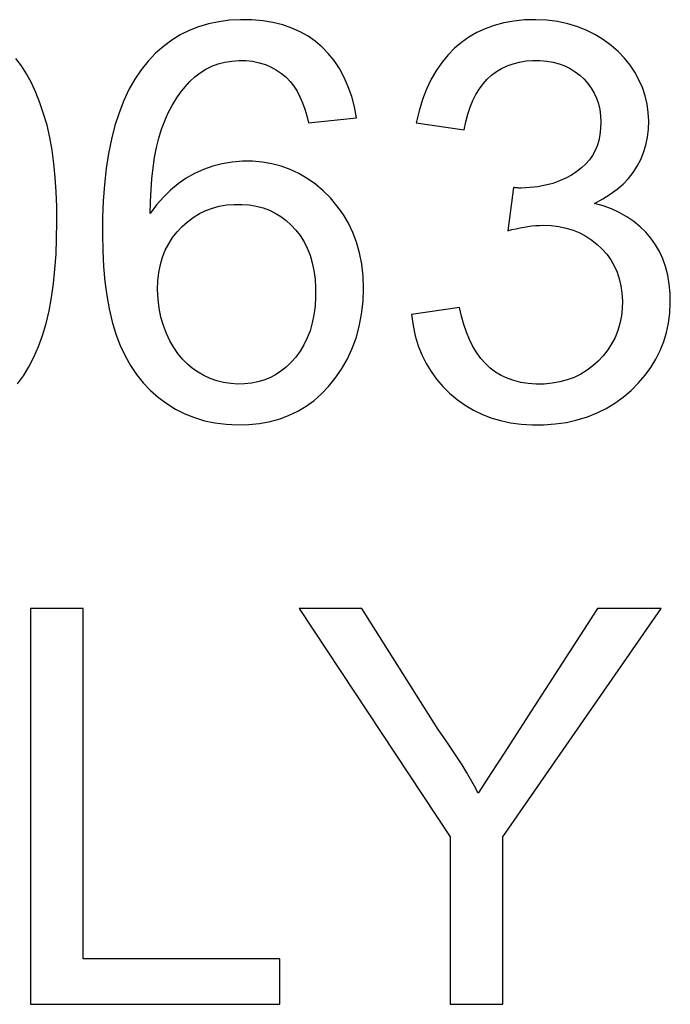
# Model space of a CAD drawing. Units: millimetres. Extents: x 74 to 219, y 65 to 147.
# Drawn here: x 152 to 154, y 90 to 93 of the extents above; entities that cross this region are included whole.
import ezdxf

# ---------------------------------------------------------------- set-up
doc = ezdxf.new("R2010")
doc.units = ezdxf.units.MM
doc.header["$LTSCALE"] = 16.335
doc.layers.get('0').update_dxf_attribs({"linetype": 'CONTINUOUS'})
doc.layers.add('ASSI', color=7, linetype='CONTINUOUS')

msp = doc.modelspace()

# ---------------------------------------------------------------- linework, layer by layer
at = {"color": 7, "linetype": 'CONTINUOUS'}
for p, q in [((153.0019, 93.0209), (153.1719, 93.0379)), ((153.3844, 93.0209), (153.5544, 92.9954)), ((153.7287, 92.7915), (153.7091, 92.6385)), ((152.5202, 92.6138), (152.5362, 92.6343)), ((153.5374, 92.3665), (153.3674, 92.341)), ((152.203, 91.2989), (152.016, 91.2989)), ((152.016, 91.2989), (152.016, 89.8965)), ((152.203, 90.058), (152.203, 91.2989)), ((153.1914, 91.2989), (152.969, 91.2989)), ((152.969, 91.2989), (153.5044, 90.4905)), ((153.4617, 90.871), (153.1914, 91.2989)), ((153.6914, 90.4905), (154.2524, 91.2989)), ((154.0267, 91.2989), (153.7918, 90.9354)), ((154.2524, 91.2989), (154.0267, 91.2989)), ((153.5044, 90.4905), (153.5044, 89.8965)), ((153.6914, 89.8965), (153.6914, 90.4905)), ((152.8999, 90.058), (152.203, 90.058)), ((152.8999, 89.8965), (152.8999, 90.058)), ((152.016, 89.8965), (152.8999, 89.8965)), ((153.5044, 89.8965), (153.6914, 89.8965))]:
    msp.add_line(p, q, dxfattribs=at)
for points in [[(153.1719, 93.0379), (153.1649, 93.0769), (153.1553, 93.1138), (153.1433, 93.1487), (153.1287, 93.1818), (153.1115, 93.2129), (153.0926, 93.2413), (153.0722, 93.2667), (153.0501, 93.2893), (153.0261, 93.3096), (153.0003, 93.3276), (152.9726, 93.3432), (152.9428, 93.3565), (152.9105, 93.3676), (152.876, 93.3764), (152.8398, 93.3824), (152.8014, 93.3857), (152.7614, 93.3863), (152.7221, 93.3841), (152.6842, 93.3791), (152.6471, 93.3713), (152.6117, 93.3608), (152.5785, 93.3478), (152.5472, 93.3321), (152.517, 93.3134), (152.4878, 93.2918), (152.4597, 93.2672), (152.4334, 93.2396), (152.4089, 93.2091), (152.3862, 93.1755), (152.3654, 93.1389), (152.3468, 93.0993), (152.3303, 93.0566), (152.3158, 93.0112), (152.3034, 92.963), (152.2931, 92.912), (152.2848, 92.8587), (152.2784, 92.8023), (152.2741, 92.7435), (152.2716, 92.6848), (152.271, 92.6261), (152.2721, 92.5675), (152.2751, 92.5115), (152.2799, 92.4589), (152.2864, 92.4088)], [(154.016, 92.7353), (154.0454, 92.7508), (154.0723, 92.7674), (154.0965, 92.7851), (154.118, 92.8039), (154.1369, 92.8237), (154.1535, 92.8448), (154.168, 92.867), (154.1802, 92.8904), (154.1903, 92.9152), (154.1984, 92.9417), (154.2044, 92.9696), (154.2079, 92.9982), (154.2087, 93.0276), (154.2069, 93.0577), (154.2026, 93.0874), (154.1956, 93.1166), (154.186, 93.1454), (154.1739, 93.1732), (154.1593, 93.1999), (154.1422, 93.2256), (154.1226, 93.25), (154.1003, 93.2731), (154.0756, 93.2949), (154.0488, 93.3147), (154.0202, 93.3323), (153.9895, 93.3478), (153.9567, 93.3609), (153.9216, 93.3713), (153.8845, 93.3793), (153.8467, 93.3844), (153.8077, 93.3863), (153.7681, 93.3852), (153.7302, 93.3815), (153.6947, 93.375), (153.6609, 93.3657), (153.6289, 93.3541), (153.599, 93.3403)], [(153.599, 93.3403), (153.5709, 93.3241), (153.5445, 93.3055), (153.5199, 93.2849), (153.4971, 93.2618), (153.4758, 93.236), (153.4556, 93.2069), (153.4369, 93.175), (153.4203, 93.1404), (153.4062, 93.1033), (153.3942, 93.0634), (153.3844, 93.0209)], [(152.1095, 92.6683), (152.1092, 92.7233), (152.1074, 92.7763), (152.104, 92.8275), (152.0992, 92.8768), (152.0929, 92.9242), (152.0848, 92.9693), (152.0747, 93.0122), (152.0628, 93.0529), (152.0496, 93.0914), (152.0351, 93.1279), (152.0193, 93.1621), (152.0021, 93.1938), (151.9837, 93.2228), (151.9639, 93.2493)], [(152.441, 92.6989), (152.4417, 92.7416), (152.4435, 92.7829), (152.4466, 92.8226), (152.4508, 92.861), (152.4562, 92.8979), (152.463, 92.9331), (152.4713, 92.9665), (152.4811, 92.9982), (152.4921, 93.0281), (152.5046, 93.0559), (152.5184, 93.0818), (152.533, 93.1059), (152.5482, 93.1282), (152.5642, 93.1487), (152.5811, 93.1671), (152.5989, 93.1836), (152.6175, 93.198), (152.6375, 93.2105), (152.6591, 93.221), (152.682, 93.2295), (152.7056, 93.2358), (152.73, 93.2398), (152.755, 93.2417), (152.7796, 93.2414), (152.8035, 93.2387), (152.827, 93.2338), (152.8491, 93.2271), (152.8697, 93.2184), (152.8891, 93.2079), (152.9068, 93.1958), (152.9228, 93.1823), (152.9373, 93.1672), (152.9503, 93.1507), (152.9618, 93.1326), (152.9719, 93.113), (152.9809, 93.0921), (152.989, 93.0697), (152.996, 93.046), (153.0019, 93.0209)], [(153.5544, 92.9954), (153.5598, 93.024), (153.5667, 93.0509), (153.5749, 93.0761), (153.5846, 93.0996), (153.5956, 93.1215), (153.6079, 93.1415), (153.6212, 93.1594), (153.6356, 93.1754), (153.6514, 93.1897), (153.6685, 93.2024), (153.6868, 93.2134), (153.7065, 93.2227), (153.7277, 93.2302), (153.7502, 93.236), (153.7734, 93.2399), (153.7978, 93.2417), (153.8228, 93.2416), (153.8468, 93.2396), (153.8693, 93.2357), (153.8908, 93.2298), (153.911, 93.2223), (153.93, 93.2129), (153.9477, 93.2018), (153.9641, 93.1893), (153.9792, 93.1753), (153.9929, 93.1599), (154.0049, 93.1435), (154.0151, 93.1261), (154.0235, 93.1077), (154.0301, 93.0882), (154.0349, 93.0677), (154.0378, 93.046), (154.0388, 93.0233)], [(154.0388, 93.0233), (154.038, 93.0003), (154.0355, 92.9787), (154.0314, 92.9584), (154.0257, 92.9395), (154.0183, 92.9221), (154.0091, 92.9055), (153.9982, 92.8899), (153.9854, 92.8753), (153.9707, 92.8614), (153.9539, 92.8482), (153.9351, 92.8357), (153.9146, 92.8246), (153.8924, 92.8148), (153.8684, 92.8062), (153.8429, 92.7994), (153.8157, 92.7944), (153.787, 92.7911), (153.7568, 92.7895)], [(153.1907, 92.5197), (153.1829, 92.5601), (153.1725, 92.5974), (153.1593, 92.6324), (153.1434, 92.6655), (153.1245, 92.6971), (153.103, 92.7269), (153.0795, 92.7545), (153.0539, 92.78), (153.0263, 92.8032), (152.9975, 92.8236), (152.968, 92.8408), (152.9373, 92.8552), (152.9056, 92.8668), (152.8725, 92.8755), (152.8384, 92.8815), (152.8036, 92.8845), (152.7679, 92.8845), (152.7314, 92.8816), (152.6961, 92.8758), (152.6623, 92.8673), (152.6297, 92.8559), (152.5983, 92.8417), (152.5684, 92.8247), (152.5398, 92.805), (152.5127, 92.7825), (152.4873, 92.7573), (152.4634, 92.7295), (152.441, 92.6989)], [(153.7568, 92.7895), (153.7537, 92.7895), (153.7507, 92.7896), (153.7476, 92.7897), (153.7445, 92.7899), (153.7414, 92.7902), (153.7382, 92.7905), (153.7351, 92.7908), (153.7319, 92.7911), (153.7287, 92.7915)], [(152.5362, 92.6343), (152.5537, 92.6531), (152.5728, 92.6702), (152.5934, 92.6856), (152.6151, 92.6988), (152.6376, 92.7097), (152.6611, 92.7186), (152.6857, 92.7252), (152.7118, 92.7295), (152.7389, 92.7317), (152.7656, 92.7317), (152.7915, 92.7295), (152.8169, 92.7252), (152.841, 92.7189), (152.8633, 92.7108), (152.8843, 92.7007), (152.9042, 92.6886), (152.9232, 92.6746), (152.9411, 92.6586), (152.9576, 92.6408), (152.9726, 92.6211), (152.9862, 92.5995), (152.9979, 92.5762), (153.0076, 92.5514), (153.0155, 92.5248), (153.0214, 92.4968), (153.0253, 92.4672), (153.0272, 92.4362), (153.0272, 92.4035)], [(154.2815, 92.4489), (154.2759, 92.481), (154.2681, 92.5112), (154.2583, 92.5389), (154.2463, 92.5646), (154.2323, 92.5888), (154.2163, 92.6115), (154.1982, 92.6327), (154.178, 92.6524), (154.1554, 92.6708), (154.1305, 92.6878), (154.1041, 92.7029), (154.0763, 92.7157), (154.0469, 92.7265), (154.016, 92.7353)], [(151.9703, 92.0951), (151.991, 92.1238), (152.0105, 92.1556), (152.0285, 92.1902), (152.0448, 92.2275), (152.0591, 92.2674), (152.0715, 92.3099), (152.0821, 92.3546), (152.0908, 92.4016), (152.0977, 92.4509), (152.103, 92.5023), (152.1068, 92.5556), (152.1089, 92.6109), (152.1095, 92.6683)], [(153.7091, 92.6385), (153.7237, 92.6421), (153.7381, 92.6454), (153.7524, 92.6484), (153.7665, 92.651), (153.7804, 92.6533), (153.7941, 92.6551), (153.8075, 92.6564), (153.8208, 92.6573), (153.8338, 92.6576)], [(153.8338, 92.6576), (153.8622, 92.6565), (153.8894, 92.6533), (153.9154, 92.6479), (153.9402, 92.6403), (153.9637, 92.6306), (153.9859, 92.619), (154.0066, 92.6054), (154.026, 92.59), (154.0436, 92.573), (154.0596, 92.5547), (154.0739, 92.5349), (154.0862, 92.5138), (154.0963, 92.4915), (154.1043, 92.468), (154.1102, 92.4433), (154.1138, 92.4172), (154.1153, 92.39), (154.1146, 92.363), (154.1116, 92.3363), (154.1064, 92.3098), (154.099, 92.2845), (154.0892, 92.2603), (154.0771, 92.2372), (154.0631, 92.2156), (154.0473, 92.1953), (154.0297, 92.1765), (154.0105, 92.1593), (153.9898, 92.1439), (153.9676, 92.1302), (153.9441, 92.1186), (153.9191, 92.1094), (153.8928, 92.1023), (153.8658, 92.0975), (153.8377, 92.095), (153.809, 92.0947)], [(152.4665, 92.43), (152.4677, 92.4611), (152.471, 92.4907), (152.4766, 92.5185), (152.4843, 92.5445), (152.4942, 92.5689), (152.5062, 92.5919), (152.5202, 92.6138)], [(152.2864, 92.4088), (152.2951, 92.3611), (152.3061, 92.3155), (152.3192, 92.2722), (152.3343, 92.2318), (152.3513, 92.1947), (152.3703, 92.1605), (152.3915, 92.1287), (152.4154, 92.0991), (152.4417, 92.0719), (152.4696, 92.0474), (152.4992, 92.0254), (152.5304, 92.006), (152.5632, 91.9895), (152.5973, 91.9759), (152.633, 91.9651), (152.6701, 91.9572), (152.7095, 91.9523), (152.7505, 91.9502), (152.7904, 91.9511), (152.8287, 91.9553), (152.866, 91.9624), (152.9011, 91.9721), (152.9338, 91.9842), (152.9643, 91.999), (152.9935, 92.0165), (153.0216, 92.0369), (153.0482, 92.06), (153.0733, 92.0861), (153.0972, 92.1153), (153.1195, 92.1475), (153.1393, 92.182), (153.1563, 92.2186), (153.1708, 92.2575), (153.1822, 92.2984), (153.1904, 92.3423), (153.1956, 92.3882), (153.1974, 92.4332), (153.1957, 92.4769), (153.1907, 92.5197)], [(153.3674, 92.341), (153.373, 92.3022), (153.3809, 92.2655), (153.3913, 92.2308), (153.404, 92.1983), (153.4191, 92.168), (153.4366, 92.1392), (153.4564, 92.1119), (153.4785, 92.0863), (153.5026, 92.0625), (153.5289, 92.0405), (153.5572, 92.0204), (153.5868, 92.0028), (153.6173, 91.9879), (153.6492, 91.9755), (153.6828, 91.9655), (153.7186, 91.9579), (153.7562, 91.9528), (153.7949, 91.9503), (153.8354, 91.9506), (153.8771, 91.9535), (153.9172, 91.9592), (153.9548, 91.9676), (153.9909, 91.9788), (154.0253, 91.9925), (154.0579, 92.0088), (154.0888, 92.0277), (154.118, 92.0488), (154.1458, 92.0726), (154.172, 92.0987), (154.1955, 92.126), (154.2161, 92.1541), (154.234, 92.1835), (154.2493, 92.2139), (154.2618, 92.2453), (154.2716, 92.2777), (154.2787, 92.3109), (154.2833, 92.3456), (154.2852, 92.3812), (154.2846, 92.4157), (154.2815, 92.4489)], [(153.0272, 92.4035), (153.0252, 92.3712), (153.0213, 92.3405), (153.0154, 92.3115), (153.0074, 92.284), (152.9975, 92.2582), (152.9858, 92.2341), (152.9722, 92.2116), (152.9569, 92.1907), (152.9404, 92.1719), (152.9229, 92.1552), (152.9044, 92.1406), (152.885, 92.128), (152.865, 92.1174), (152.8442, 92.1089), (152.8224, 92.1024), (152.7994, 92.0977), (152.7754, 92.0951), (152.751, 92.0946), (152.7262, 92.0965), (152.7011, 92.1005), (152.6768, 92.1066), (152.6536, 92.1147), (152.6314, 92.1249), (152.6103, 92.1369), (152.5907, 92.1505), (152.5724, 92.1659), (152.5553, 92.1835), (152.5392, 92.2031), (152.5242, 92.2249), (152.5107, 92.2486), (152.4984, 92.2746), (152.4874, 92.3027), (152.4787, 92.3323), (152.4724, 92.3633), (152.4684, 92.3959), (152.4665, 92.43)], [(153.809, 92.0947), (153.7813, 92.0966), (153.7553, 92.1007), (153.7305, 92.1069), (153.7071, 92.1152), (153.6855, 92.1253), (153.6653, 92.1374), (153.6466, 92.1515), (153.6293, 92.1675), (153.6134, 92.1854), (153.5988, 92.2055), (153.5854, 92.2278), (153.5733, 92.2522), (153.5624, 92.2783), (153.5528, 92.306), (153.5445, 92.3354), (153.5374, 92.3665)], [(153.7918, 90.9354), (153.698, 90.7903), (153.6511, 90.7178), (153.6043, 90.6454)], [(153.6043, 90.6454), (153.5907, 90.6701), (153.5765, 90.6949), (153.5618, 90.7198), (153.5465, 90.7448), (153.5306, 90.7699), (153.5142, 90.7951), (153.4972, 90.8203), (153.4797, 90.8456), (153.4617, 90.871)]]:
    msp.add_lwpolyline(points, dxfattribs=at)
at = {"layer": 'ASSI', "color": 7, "linetype": 'CONTINUOUS'}
for p, q in [((153.0019, 93.0209), (153.1719, 93.0379)), ((153.3844, 93.0209), (153.5544, 92.9954)), ((153.7287, 92.7915), (153.7091, 92.6385)), ((152.5202, 92.6138), (152.5362, 92.6343)), ((153.5374, 92.3665), (153.3674, 92.341)), ((152.203, 91.2989), (152.016, 91.2989)), ((152.016, 91.2989), (152.016, 89.8965)), ((152.203, 90.058), (152.203, 91.2989)), ((153.1914, 91.2989), (152.969, 91.2989)), ((152.969, 91.2989), (153.5044, 90.4905)), ((153.4617, 90.871), (153.1914, 91.2989)), ((153.6914, 90.4905), (154.2524, 91.2989)), ((154.0267, 91.2989), (153.7918, 90.9354)), ((154.2524, 91.2989), (154.0267, 91.2989)), ((153.5044, 90.4905), (153.5044, 89.8965)), ((153.6914, 89.8965), (153.6914, 90.4905)), ((152.8999, 90.058), (152.203, 90.058)), ((152.8999, 89.8965), (152.8999, 90.058)), ((152.016, 89.8965), (152.8999, 89.8965)), ((153.5044, 89.8965), (153.6914, 89.8965))]:
    msp.add_line(p, q, dxfattribs=at)
for points in [[(153.1719, 93.0379), (153.1649, 93.0769), (153.1553, 93.1138), (153.1433, 93.1487), (153.1287, 93.1818), (153.1115, 93.2129), (153.0926, 93.2413), (153.0722, 93.2667), (153.0501, 93.2893), (153.0261, 93.3096), (153.0003, 93.3276), (152.9726, 93.3432), (152.9428, 93.3565), (152.9105, 93.3676), (152.876, 93.3764), (152.8398, 93.3824), (152.8014, 93.3857), (152.7614, 93.3863), (152.7221, 93.3841), (152.6842, 93.3791), (152.6471, 93.3713), (152.6117, 93.3608), (152.5785, 93.3478), (152.5472, 93.3321), (152.517, 93.3134), (152.4878, 93.2918), (152.4597, 93.2672), (152.4334, 93.2396), (152.4089, 93.2091), (152.3862, 93.1755), (152.3654, 93.1389), (152.3468, 93.0993), (152.3303, 93.0566), (152.3158, 93.0112), (152.3034, 92.963), (152.2931, 92.912), (152.2848, 92.8587), (152.2784, 92.8023), (152.2741, 92.7435), (152.2716, 92.6848), (152.271, 92.6261), (152.2721, 92.5675), (152.2751, 92.5115), (152.2799, 92.4589), (152.2864, 92.4088)], [(154.016, 92.7353), (154.0454, 92.7508), (154.0723, 92.7674), (154.0965, 92.7851), (154.118, 92.8039), (154.1369, 92.8237), (154.1535, 92.8448), (154.168, 92.867), (154.1802, 92.8904), (154.1903, 92.9152), (154.1984, 92.9417), (154.2044, 92.9696), (154.2079, 92.9982), (154.2087, 93.0276), (154.2069, 93.0577), (154.2026, 93.0874), (154.1956, 93.1166), (154.186, 93.1454), (154.1739, 93.1732), (154.1593, 93.1999), (154.1422, 93.2256), (154.1226, 93.25), (154.1003, 93.2731), (154.0756, 93.2949), (154.0488, 93.3147), (154.0202, 93.3323), (153.9895, 93.3478), (153.9567, 93.3609), (153.9216, 93.3713), (153.8845, 93.3793), (153.8467, 93.3844), (153.8077, 93.3863), (153.7681, 93.3852), (153.7302, 93.3815), (153.6947, 93.375), (153.6609, 93.3657), (153.6289, 93.3541), (153.599, 93.3403)], [(153.599, 93.3403), (153.5709, 93.3241), (153.5445, 93.3055), (153.5199, 93.2849), (153.4971, 93.2618), (153.4758, 93.236), (153.4556, 93.2069), (153.4369, 93.175), (153.4203, 93.1404), (153.4062, 93.1033), (153.3942, 93.0634), (153.3844, 93.0209)], [(152.1095, 92.6683), (152.1092, 92.7233), (152.1074, 92.7763), (152.104, 92.8275), (152.0992, 92.8768), (152.0929, 92.9242), (152.0848, 92.9693), (152.0747, 93.0122), (152.0628, 93.0529), (152.0496, 93.0914), (152.0351, 93.1279), (152.0193, 93.1621), (152.0021, 93.1938), (151.9837, 93.2228), (151.9639, 93.2493)], [(152.441, 92.6989), (152.4417, 92.7416), (152.4435, 92.7829), (152.4466, 92.8226), (152.4508, 92.861), (152.4562, 92.8979), (152.463, 92.9331), (152.4713, 92.9665), (152.4811, 92.9982), (152.4921, 93.0281), (152.5046, 93.0559), (152.5184, 93.0818), (152.533, 93.1059), (152.5482, 93.1282), (152.5642, 93.1487), (152.5811, 93.1671), (152.5989, 93.1836), (152.6175, 93.198), (152.6375, 93.2105), (152.6591, 93.221), (152.682, 93.2295), (152.7056, 93.2358), (152.73, 93.2398), (152.755, 93.2417), (152.7796, 93.2414), (152.8035, 93.2387), (152.827, 93.2338), (152.8491, 93.2271), (152.8697, 93.2184), (152.8891, 93.2079), (152.9068, 93.1958), (152.9228, 93.1823), (152.9373, 93.1672), (152.9503, 93.1507), (152.9618, 93.1326), (152.9719, 93.113), (152.9809, 93.0921), (152.989, 93.0697), (152.996, 93.046), (153.0019, 93.0209)], [(153.5544, 92.9954), (153.5598, 93.024), (153.5667, 93.0509), (153.5749, 93.0761), (153.5846, 93.0996), (153.5956, 93.1215), (153.6079, 93.1415), (153.6212, 93.1594), (153.6356, 93.1754), (153.6514, 93.1897), (153.6685, 93.2024), (153.6868, 93.2134), (153.7065, 93.2227), (153.7277, 93.2302), (153.7502, 93.236), (153.7734, 93.2399), (153.7978, 93.2417), (153.8228, 93.2416), (153.8468, 93.2396), (153.8693, 93.2357), (153.8908, 93.2298), (153.911, 93.2223), (153.93, 93.2129), (153.9477, 93.2018), (153.9641, 93.1893), (153.9792, 93.1753), (153.9929, 93.1599), (154.0049, 93.1435), (154.0151, 93.1261), (154.0235, 93.1077), (154.0301, 93.0882), (154.0349, 93.0677), (154.0378, 93.046), (154.0388, 93.0233)], [(154.0388, 93.0233), (154.038, 93.0003), (154.0355, 92.9787), (154.0314, 92.9584), (154.0257, 92.9395), (154.0183, 92.9221), (154.0091, 92.9055), (153.9982, 92.8899), (153.9854, 92.8753), (153.9707, 92.8614), (153.9539, 92.8482), (153.9351, 92.8357), (153.9146, 92.8246), (153.8924, 92.8148), (153.8684, 92.8062), (153.8429, 92.7994), (153.8157, 92.7944), (153.787, 92.7911), (153.7568, 92.7895)], [(153.1907, 92.5197), (153.1829, 92.5601), (153.1725, 92.5974), (153.1593, 92.6324), (153.1434, 92.6655), (153.1245, 92.6971), (153.103, 92.7269), (153.0795, 92.7545), (153.0539, 92.78), (153.0263, 92.8032), (152.9975, 92.8236), (152.968, 92.8408), (152.9373, 92.8552), (152.9056, 92.8668), (152.8725, 92.8755), (152.8384, 92.8815), (152.8036, 92.8845), (152.7679, 92.8845), (152.7314, 92.8816), (152.6961, 92.8758), (152.6623, 92.8673), (152.6297, 92.8559), (152.5983, 92.8417), (152.5684, 92.8247), (152.5398, 92.805), (152.5127, 92.7825), (152.4873, 92.7573), (152.4634, 92.7295), (152.441, 92.6989)], [(153.7568, 92.7895), (153.7537, 92.7895), (153.7507, 92.7896), (153.7476, 92.7897), (153.7445, 92.7899), (153.7414, 92.7902), (153.7382, 92.7905), (153.7351, 92.7908), (153.7319, 92.7911), (153.7287, 92.7915)], [(152.5362, 92.6343), (152.5537, 92.6531), (152.5728, 92.6702), (152.5934, 92.6856), (152.6151, 92.6988), (152.6376, 92.7097), (152.6611, 92.7186), (152.6857, 92.7252), (152.7118, 92.7295), (152.7389, 92.7317), (152.7656, 92.7317), (152.7915, 92.7295), (152.8169, 92.7252), (152.841, 92.7189), (152.8633, 92.7108), (152.8843, 92.7007), (152.9042, 92.6886), (152.9232, 92.6746), (152.9411, 92.6586), (152.9576, 92.6408), (152.9726, 92.6211), (152.9862, 92.5995), (152.9979, 92.5762), (153.0076, 92.5514), (153.0155, 92.5248), (153.0214, 92.4968), (153.0253, 92.4672), (153.0272, 92.4362), (153.0272, 92.4035)], [(154.2815, 92.4489), (154.2759, 92.481), (154.2681, 92.5112), (154.2583, 92.5389), (154.2463, 92.5646), (154.2323, 92.5888), (154.2163, 92.6115), (154.1982, 92.6327), (154.178, 92.6524), (154.1554, 92.6708), (154.1305, 92.6878), (154.1041, 92.7029), (154.0763, 92.7157), (154.0469, 92.7265), (154.016, 92.7353)], [(151.9703, 92.0951), (151.991, 92.1238), (152.0105, 92.1556), (152.0285, 92.1902), (152.0448, 92.2275), (152.0591, 92.2674), (152.0715, 92.3099), (152.0821, 92.3546), (152.0908, 92.4016), (152.0977, 92.4509), (152.103, 92.5023), (152.1068, 92.5556), (152.1089, 92.6109), (152.1095, 92.6683)], [(153.7091, 92.6385), (153.7237, 92.6421), (153.7381, 92.6454), (153.7524, 92.6484), (153.7665, 92.651), (153.7804, 92.6533), (153.7941, 92.6551), (153.8075, 92.6564), (153.8208, 92.6573), (153.8338, 92.6576)], [(153.8338, 92.6576), (153.8622, 92.6565), (153.8894, 92.6533), (153.9154, 92.6479), (153.9402, 92.6403), (153.9637, 92.6306), (153.9859, 92.619), (154.0066, 92.6054), (154.026, 92.59), (154.0436, 92.573), (154.0596, 92.5547), (154.0739, 92.5349), (154.0862, 92.5138), (154.0963, 92.4915), (154.1043, 92.468), (154.1102, 92.4433), (154.1138, 92.4172), (154.1153, 92.39), (154.1146, 92.363), (154.1116, 92.3363), (154.1064, 92.3098), (154.099, 92.2845), (154.0892, 92.2603), (154.0771, 92.2372), (154.0631, 92.2156), (154.0473, 92.1953), (154.0297, 92.1765), (154.0105, 92.1593), (153.9898, 92.1439), (153.9676, 92.1302), (153.9441, 92.1186), (153.9191, 92.1094), (153.8928, 92.1023), (153.8658, 92.0975), (153.8377, 92.095), (153.809, 92.0947)], [(152.4665, 92.43), (152.4677, 92.4611), (152.471, 92.4907), (152.4766, 92.5185), (152.4843, 92.5445), (152.4942, 92.5689), (152.5062, 92.5919), (152.5202, 92.6138)], [(152.2864, 92.4088), (152.2951, 92.3611), (152.3061, 92.3155), (152.3192, 92.2722), (152.3343, 92.2318), (152.3513, 92.1947), (152.3703, 92.1605), (152.3915, 92.1287), (152.4154, 92.0991), (152.4417, 92.0719), (152.4696, 92.0474), (152.4992, 92.0254), (152.5304, 92.006), (152.5632, 91.9895), (152.5973, 91.9759), (152.633, 91.9651), (152.6701, 91.9572), (152.7095, 91.9523), (152.7505, 91.9502), (152.7904, 91.9511), (152.8287, 91.9553), (152.866, 91.9624), (152.9011, 91.9721), (152.9338, 91.9842), (152.9643, 91.999), (152.9935, 92.0165), (153.0216, 92.0369), (153.0482, 92.06), (153.0733, 92.0861), (153.0972, 92.1153), (153.1195, 92.1475), (153.1393, 92.182), (153.1563, 92.2186), (153.1708, 92.2575), (153.1822, 92.2984), (153.1904, 92.3423), (153.1956, 92.3882), (153.1974, 92.4332), (153.1957, 92.4769), (153.1907, 92.5197)], [(153.3674, 92.341), (153.373, 92.3022), (153.3809, 92.2655), (153.3913, 92.2308), (153.404, 92.1983), (153.4191, 92.168), (153.4366, 92.1392), (153.4564, 92.1119), (153.4785, 92.0863), (153.5026, 92.0625), (153.5289, 92.0405), (153.5572, 92.0204), (153.5868, 92.0028), (153.6173, 91.9879), (153.6492, 91.9755), (153.6828, 91.9655), (153.7186, 91.9579), (153.7562, 91.9528), (153.7949, 91.9503), (153.8354, 91.9506), (153.8771, 91.9535), (153.9172, 91.9592), (153.9548, 91.9676), (153.9909, 91.9788), (154.0253, 91.9925), (154.0579, 92.0088), (154.0888, 92.0277), (154.118, 92.0488), (154.1458, 92.0726), (154.172, 92.0987), (154.1955, 92.126), (154.2161, 92.1541), (154.234, 92.1835), (154.2493, 92.2139), (154.2618, 92.2453), (154.2716, 92.2777), (154.2787, 92.3109), (154.2833, 92.3456), (154.2852, 92.3812), (154.2846, 92.4157), (154.2815, 92.4489)], [(153.0272, 92.4035), (153.0252, 92.3712), (153.0213, 92.3405), (153.0154, 92.3115), (153.0074, 92.284), (152.9975, 92.2582), (152.9858, 92.2341), (152.9722, 92.2116), (152.9569, 92.1907), (152.9404, 92.1719), (152.9229, 92.1552), (152.9044, 92.1406), (152.885, 92.128), (152.865, 92.1174), (152.8442, 92.1089), (152.8224, 92.1024), (152.7994, 92.0977), (152.7754, 92.0951), (152.751, 92.0946), (152.7262, 92.0965), (152.7011, 92.1005), (152.6768, 92.1066), (152.6536, 92.1147), (152.6314, 92.1249), (152.6103, 92.1369), (152.5907, 92.1505), (152.5724, 92.1659), (152.5553, 92.1835), (152.5392, 92.2031), (152.5242, 92.2249), (152.5107, 92.2486), (152.4984, 92.2746), (152.4874, 92.3027), (152.4787, 92.3323), (152.4724, 92.3633), (152.4684, 92.3959), (152.4665, 92.43)], [(153.809, 92.0947), (153.7813, 92.0966), (153.7553, 92.1007), (153.7305, 92.1069), (153.7071, 92.1152), (153.6855, 92.1253), (153.6653, 92.1374), (153.6466, 92.1515), (153.6293, 92.1675), (153.6134, 92.1854), (153.5988, 92.2055), (153.5854, 92.2278), (153.5733, 92.2522), (153.5624, 92.2783), (153.5528, 92.306), (153.5445, 92.3354), (153.5374, 92.3665)], [(153.7918, 90.9354), (153.698, 90.7903), (153.6511, 90.7178), (153.6043, 90.6454)], [(153.6043, 90.6454), (153.5907, 90.6701), (153.5765, 90.6949), (153.5618, 90.7198), (153.5465, 90.7448), (153.5306, 90.7699), (153.5142, 90.7951), (153.4972, 90.8203), (153.4797, 90.8456), (153.4617, 90.871)]]:
    msp.add_lwpolyline(points, dxfattribs=at)

doc.saveas('drawing.dxf')
